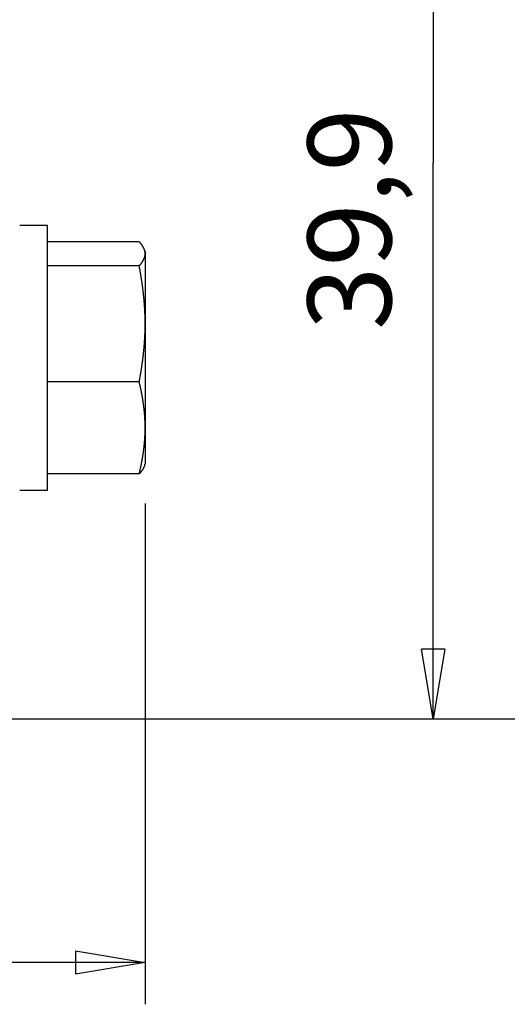
# Model space of a CAD drawing. Extents: x -363 to 1009, y -1 to 380.
# Drawn here: x 73 to 91, y 188 to 223 of the extents above; entities that cross this region are included whole.
import ezdxf

# ---------------------------------------------------------------- set-up
doc = ezdxf.new("R2010")
doc.units = 0
doc.linetypes.add('HIDDENNEW0', pattern=[4.5, 1.5, -1.5, 1.5])
doc.linetypes.add('PHANTOM', pattern=[29.5, 9.5, -1.5, 3, -1.5, 3, -1.5, 9.5])
doc.layers.get('0').update_dxf_attribs({"color": 221, "linetype": 'HIDDENNEW0'})
doc.layers.add('ASSI', color=2, linetype='PHANTOM')
doc.layers.add('SEZIONI', color=4, linetype='HIDDENNEW0')
doc.styles.get("Standard").update_dxf_attribs({"font": 'monotxt.shx'})
doc.dimstyles.new('DSTYLE1', dxfattribs={"dimtxt": 3, "dimasz": 2.5, "dimexe": 1.5, "dimexo": 1.5, "dimgap": 1.5, "dimtad": 1, "dimrnd": 0.01, "dimzin": 11, "dimcen": 0.09, "dimazin": 3, "dimtfac": 1, "dimtdec": 4, "dimtofl": 0, "dimtmove": 0, "dimatfit": 3, "dimtolj": 1, "dimtzin": 0})

# ---------------------------------------------------------------- blocks, each defined once
blk = doc.blocks.new('_AH1')
at = {"color": 0, "linetype": 'CONTINUOUS'}
for p, q in [((-1, 0.166667), (0, 0)), ((-1, 0.166667), (-1, -0.166667)), ((0, 0), (-1, -0.166667)), ((0, 0), (-1, 0))]:
    blk.add_line(p, q, dxfattribs=at)
blk = doc.blocks.new('*D2244')
at = {"layer": 'ASSI', "color": 2, "linetype": 'CONTINUOUS'}
for p, q in [((71.776504, 240.31668), (100.09496, 240.31668)), ((98.59496, 240.31668), (98.59496, 219.36668)), ((98.59496, 198.41668), (98.59496, 219.36668)), ((68.776504, 198.41668), (100.09496, 198.41668))]:
    blk.add_line(p, q, dxfattribs=at)
at = {"layer": 'ASSI', "color": 2, "xscale": 2.5, "yscale": 2.5, "zscale": 2.5}
for p, rotation in [((98.59496, 240.31668), 90), ((98.59496, 198.41668), 270)]:
    blk.add_blockref('_AH1', p, dxfattribs=dict(at, rotation=rotation))
at = {"layer": 'ASSI', "color": 2, "linetype": 'CONTINUOUS'}
blk.add_text('41,9', height=3, rotation=90, dxfattribs=at).set_placement((97.09396, 213.36668))
blk = doc.blocks.new('*D2245')
at = {"layer": 'ASSI', "color": 2, "linetype": 'CONTINUOUS'}
for p, q in [((32.476504, 206.13465), (32.476504, 188.17222)), ((77.776504, 206.13465), (77.776504, 188.17222)), ((32.476504, 189.67222), (55.126504, 189.67222)), ((77.776504, 189.67222), (55.126504, 189.67222))]:
    blk.add_line(p, q, dxfattribs=at)
at = {"layer": 'ASSI', "color": 2, "xscale": 2.5, "yscale": 2.5, "zscale": 2.5, "rotation": 180}
blk.add_blockref('_AH1', (32.476504, 189.67222), dxfattribs=at)
at = {"layer": 'ASSI', "color": 2, "xscale": 2.5, "yscale": 2.5, "zscale": 2.5}
blk.add_blockref('_AH1', (77.776504, 189.67222), dxfattribs=at)
at = {"layer": 'ASSI', "color": 2, "linetype": 'CONTINUOUS'}
blk.add_text('45,3', height=3, rotation=360, dxfattribs=at).set_placement((49.126504, 191.17322))
blk = doc.blocks.new('*D2249')
at = {"layer": 'ASSI', "color": 2, "linetype": 'CONTINUOUS'}
for p, q in [((73.226504, 238.31668), (89.60294, 238.31668)), ((88.10294, 238.31668), (88.10294, 218.36668)), ((88.10294, 198.41668), (88.10294, 218.36668)), ((68.776504, 198.41668), (89.60294, 198.41668))]:
    blk.add_line(p, q, dxfattribs=at)
at = {"layer": 'ASSI', "color": 2, "xscale": 2.5, "yscale": 2.5, "zscale": 2.5}
for p, rotation in [((88.10294, 238.31668), 90), ((88.10294, 198.41668), 270)]:
    blk.add_blockref('_AH1', p, dxfattribs=dict(at, rotation=rotation))
at = {"layer": 'ASSI', "color": 2, "linetype": 'CONTINUOUS'}
blk.add_text('39,9', height=3, rotation=90, dxfattribs=at).set_placement((86.60194, 212.36668))

msp = doc.modelspace()

# ---------------------------------------------------------------- linework, layer by layer
at = {"layer": 'SEZIONI', "color": 254, "linetype": 'CONTINUOUS'}
for p, q in [((74.276499, 216.11668), (73.276505, 216.11672)), ((74.276499, 206.61665), (74.276499, 216.11676)), ((77.562192, 215.53035), (74.276502, 215.53035)), ((77.776507, 215.17286), (77.749693, 215.24654)), ((77.776504, 215.17286), (77.776504, 215.09872)), ((77.776504, 215.09872), (77.776504, 212.58525)), ((77.562192, 214.66708), (74.276502, 214.66708)), ((77.776504, 212.58525), (77.776504, 208.85321)), ((77.562192, 210.50342), (74.276502, 210.50342)), ((77.776504, 208.85321), (77.776504, 207.5605)), ((77.74887, 207.48457), (77.776507, 207.5605)), ((77.562192, 207.20301), (74.276502, 207.20301)), ((73.276505, 206.61668), (74.276499, 206.61665))]:
    msp.add_line(p, q, dxfattribs=at)
for points in [[(77.776507, 215.09872), (77.77645, 215.1054, 0.004117973), (77.776286, 215.11208, 0.004113047), (77.776008, 215.11876, 0.004107372), (77.775622, 215.12544, 0.004099658), (77.775123, 215.13213, 0.004088276), (77.774516, 215.13881, 0.004075266), (77.773795, 215.14551, 0.004058648), (77.772965, 215.15221, 0.004040608), (77.772022, 215.15891, 0.004018722), (77.770969, 215.16563, 0.003996041), (77.769802, 215.17235, 0.00396931), (77.768526, 215.17908, 0.003942235), (77.767135, 215.18582, 0.003910979), (77.765633, 215.19257, 0.003879902), (77.764015, 215.19933, 0.003844541), (77.762287, 215.20611, 0.003809853), (77.760442, 215.21289, 0.003770821), (77.758486, 215.21969, 0.003732949), (77.756412, 215.22651, 0.003690705), (77.754225, 215.23334, 0.003650085), (77.751919, 215.24019, 0.003605094), (77.7495, 215.24705, 0.003562167), (77.746961, 215.25394, 0.003514891), (77.744307, 215.26084, 0.003470087), (77.741532, 215.26776, 0.003420978), (77.738641, 215.2747, 0.003374713), (77.735627, 215.28167, 0.0033242), (77.732495, 215.28866, 0.003276869), (77.72924, 215.29567, 0.003225356), (77.725864, 215.3027, 0.003177322), (77.722364, 215.30976, 0.003125186), (77.718742, 215.31685, 0.00307679), (77.714992, 215.32396, 0.003024363), (77.71112, 215.33111, 0.002975891), (77.707118, 215.33828, 0.002923502), (77.702991, 215.34548, 0.00287528), (77.698733, 215.35272, 0.002823119), (77.694347, 215.35998, 0.002775183), (77.689828, 215.36728, 0.002723762), (77.685179, 215.37462, 0.002676999), (77.680394, 215.38199, 0.002625558), (77.675477, 215.38939, 0.002577818), (77.670421, 215.39684, 0.002529809), (77.66523, 215.40432, 0.002489014), (77.659897, 215.41185, 0.0024335), (77.654429, 215.41941, 0.002374128), (77.648819, 215.42701, 0.002348062), (77.64306, 215.43467, 0.002352747), (77.637143, 215.44238, 0.0022362), (77.631113, 215.45011, 0.002046059), (77.624976, 215.45783, 0.002222356), (77.618572, 215.46573, 0.00260263), (77.611837, 215.47388, 0.001914914), (77.605426, 215.48156, 0.000621139), (77.599556, 215.48853, 0.002665488), (77.591657, 215.4976, 0.00440765), (77.579022, 215.51173, 0.002058811), (77.562192, 215.53035, 0.001064988)], [(77.562192, 214.66708), (77.569802, 214.67536, 0.00178788), (77.577252, 214.68358, 0.001842664), (77.584534, 214.69173, 0.001889773), (77.591657, 214.69984, 0.001920999), (77.598619, 214.70788, 0.001960072), (77.605426, 214.71587, 0.001999548), (77.612074, 214.72381, 0.00204263), (77.618572, 214.7317, 0.002081535), (77.624916, 214.73954, 0.002125278), (77.631113, 214.74733, 0.00216603), (77.637158, 214.75507, 0.002211322), (77.64306, 214.76277, 0.002253215), (77.648815, 214.77042, 0.002299754), (77.654429, 214.77802, 0.002342922), (77.659898, 214.78559, 0.002390713), (77.66523, 214.79311, 0.002435034), (77.670421, 214.8006, 0.002483967), (77.675477, 214.80804, 0.002529366), (77.680394, 214.81545, 0.002579334), (77.685179, 214.82282, 0.002625689), (77.689828, 214.83015, 0.002676551), (77.694347, 214.83745, 0.00272372), (77.698733, 214.84472, 0.002775307), (77.702991, 214.85195, 0.002823121), (77.707118, 214.85916, 0.002875231), (77.71112, 214.86633, 0.002923485), (77.714992, 214.87347, 0.002975885), (77.718742, 214.88059, 0.003024344), (77.722364, 214.88767, 0.003076764), (77.725864, 214.89474, 0.003125159), (77.72924, 214.90177, 0.003177294), (77.732495, 214.90878, 0.003225326), (77.735627, 214.91577, 0.003276831), (77.738641, 214.92273, 0.003324149), (77.741532, 214.92968, 0.003374672), (77.744307, 214.9366, 0.003420971), (77.746961, 214.9435, 0.003470025), (77.7495, 214.95039, 0.003514682), (77.751919, 214.95725, 0.003562146), (77.754225, 214.9641, 0.003605593), (77.756412, 214.97093, 0.003649867), (77.758486, 214.97775, 0.003688588), (77.760442, 214.98455, 0.003733424), (77.762287, 214.99133, 0.003778031), (77.764016, 214.99811, 0.00380774), (77.765633, 215.00487, 0.003818927), (77.767134, 215.01162, 0.003887146), (77.768526, 215.01836, 0.003997837), (77.769803, 215.02511, 0.003916121), (77.770969, 215.03181, 0.003681268), (77.772021, 215.03847, 0.004088096), (77.772965, 215.04523, 0.004903236), (77.773798, 215.05214, 0.003746309), (77.774516, 215.05863, 0.001292191), (77.775109, 215.06449, 0.005308554), (77.775622, 215.072, 0.00919512), (77.776089, 215.08357, 0.004515269), (77.776507, 215.09872, 0.002397164)], [(77.776507, 212.58525), (77.77645, 212.61746, 0.00085384), (77.776286, 212.64967, 0.000853257), (77.776008, 212.68189, 0.000852991), (77.775622, 212.71412, 0.000852697), (77.775123, 212.74636, 0.000852141), (77.774516, 212.77863, 0.000851594), (77.773795, 212.81091, 0.000850812), (77.772965, 212.84323, 0.000850027), (77.772022, 212.87558, 0.000848965), (77.770969, 212.90796, 0.000847972), (77.769802, 212.94038, 0.000846657), (77.768526, 212.97284, 0.000845442), (77.767135, 213.00535, 0.000843868), (77.765633, 213.03791, 0.000842441), (77.764015, 213.07052, 0.000840613), (77.762287, 213.10319, 0.000838975), (77.760442, 213.13593, 0.000836897), (77.758486, 213.16873, 0.000835051), (77.756412, 213.2016, 0.000832728), (77.754225, 213.23455, 0.000830679), (77.751919, 213.26758, 0.000828115), (77.7495, 213.30069, 0.000825868), (77.746961, 213.33389, 0.000823067), (77.744307, 213.36718, 0.000820626), (77.741532, 213.40057, 0.000817596), (77.738641, 213.43405, 0.000814967), (77.735627, 213.46764, 0.000811713), (77.732495, 213.50134, 0.0008089), (77.72924, 213.53516, 0.000805429), (77.725864, 213.56909, 0.000802439), (77.722364, 213.60315, 0.000798757), (77.718742, 213.63733, 0.000795597), (77.714992, 213.67165, 0.000791711), (77.71112, 213.7061, 0.000788382), (77.707118, 213.74069, 0.000784305), (77.702991, 213.77543, 0.000780831), (77.698733, 213.81032, 0.000776547), (77.694347, 213.84537, 0.000772879), (77.689828, 213.88058, 0.000768475), (77.685179, 213.91596, 0.000764814), (77.680394, 213.95151, 0.000760027), (77.675477, 213.98723, 0.000755703), (77.670421, 214.02314, 0.000751487), (77.66523, 214.05923, 0.00074884), (77.659897, 214.09552, 0.000741925), (77.654429, 214.132, 0.000733069), (77.648819, 214.16868, 0.000734659), (77.64306, 214.2056, 0.000745683), (77.637143, 214.2428, 0.000718345), (77.631113, 214.28006, 0.000665306), (77.624976, 214.31731, 0.000731744), (77.618572, 214.35543, 0.000869297), (77.611837, 214.39473, 0.00064924), (77.605426, 214.43176, 0.000212205), (77.599556, 214.46536, 0.000917006), (77.591657, 214.50911, 0.001554668), (77.579022, 214.57731, 0.000742097), (77.562192, 214.66708, 0.000387641)], [(77.562192, 210.50342), (77.569802, 210.54333, 0.000660178), (77.577252, 210.58297, 0.000672249), (77.584534, 210.62231, 0.000680699), (77.591657, 210.66139, 0.00068348), (77.598619, 210.70019, 0.000688468), (77.605426, 210.73874, 0.000693665), (77.612074, 210.77703, 0.000699454), (77.618572, 210.81507, 0.000703893), (77.624916, 210.85288, 0.000709325), (77.631113, 210.89045, 0.000713853), (77.637158, 210.92778, 0.000719228), (77.64306, 210.9649, 0.000723607), (77.648815, 211.0018, 0.000728834), (77.654429, 211.0385, 0.000733119), (77.659898, 211.07498, 0.000738211), (77.66523, 211.11127, 0.000742378), (77.670421, 211.14736, 0.000747321), (77.675477, 211.18327, 0.000751367), (77.680394, 211.219, 0.000756154), (77.685179, 211.25454, 0.000760069), (77.689828, 211.28992, 0.000764693), (77.694347, 211.32513, 0.000768471), (77.698733, 211.36018, 0.000772921), (77.702991, 211.39507, 0.000776556), (77.707118, 211.42981, 0.000780826), (77.71112, 211.4644, 0.000784309), (77.714992, 211.49885, 0.00078839), (77.718742, 211.53317, 0.000791715), (77.722364, 211.56735, 0.000795601), (77.725864, 211.60141, 0.000798761), (77.72924, 211.63534, 0.000802443), (77.732495, 211.66916, 0.000805433), (77.735627, 211.70286, 0.000808903), (77.738641, 211.73645, 0.000811713), (77.741532, 211.76993, 0.00081497), (77.744307, 211.80332, 0.000817609), (77.746961, 211.83661, 0.000820626), (77.7495, 211.86981, 0.000823034), (77.751919, 211.90292, 0.000825879), (77.754225, 211.93595, 0.000828245), (77.756412, 211.9689, 0.000830645), (77.758486, 212.00177, 0.000832269), (77.760442, 212.03457, 0.00083518), (77.762287, 212.06731, 0.000838512), (77.764016, 212.09999, 0.000838517), (77.765633, 212.1326, 0.000835042), (77.767134, 212.16514, 0.00084407), (77.768526, 212.19766, 0.000862599), (77.769803, 212.23019, 0.000839761), (77.770969, 212.26255, 0.000785316), (77.772021, 212.29467, 0.000867816), (77.772965, 212.32727, 0.001035592), (77.773798, 212.3606, 0.000787542), (77.774516, 212.39188, 0.000271052), (77.775109, 212.42013, 0.001111479), (77.775622, 212.45639, 0.001915214), (77.776089, 212.51219, 0.000937668), (77.776507, 212.58525, 0.000497385)], [(77.776507, 208.85321), (77.77645, 208.87874, 0.00107717), (77.776286, 208.90427, 0.001076419), (77.776008, 208.92981, 0.001076052), (77.775622, 208.95536, 0.001075638), (77.775123, 208.98092, 0.001074875), (77.774516, 209.0065, 0.001074112), (77.773795, 209.03209, 0.001073034), (77.772965, 209.0577, 0.001071943), (77.772022, 209.08334, 0.001070483), (77.770969, 209.10901, 0.0010691), (77.769802, 209.13471, 0.001067291), (77.768526, 209.16044, 0.001065603), (77.767135, 209.18621, 0.001063439), (77.765633, 209.21202, 0.001061456), (77.764015, 209.23787, 0.001058947), (77.762287, 209.26377, 0.001056672), (77.760442, 209.28972, 0.001053821), (77.758486, 209.31572, 0.001051261), (77.756412, 209.34178, 0.001048077), (77.754225, 209.36789, 0.001045238), (77.751919, 209.39407, 0.001041728), (77.7495, 209.42032, 0.001038617), (77.746961, 209.44664, 0.001034788), (77.744307, 209.47302, 0.001031414), (77.741532, 209.49949, 0.001027276), (77.738641, 209.52603, 0.001023646), (77.735627, 209.55266, 0.001019208), (77.732495, 209.57937, 0.001015331), (77.72924, 209.60618, 0.001010604), (77.725864, 209.63307, 0.001006489), (77.722364, 209.66007, 0.001001484), (77.718742, 209.68716, 0.000997141), (77.714992, 209.71437, 0.000991866), (77.71112, 209.74167, 0.000987302), (77.707118, 209.7691, 0.000981776), (77.702991, 209.79663, 0.000977018), (77.698733, 209.82429, 0.000971227), (77.694347, 209.85207, 0.000966218), (77.689828, 209.87998, 0.000960268), (77.685179, 209.90802, 0.000955262), (77.680394, 209.9362, 0.000948828), (77.675477, 209.96452, 0.000942988), (77.670421, 209.99298, 0.000937265), (77.66523, 210.02159, 0.000933513), (77.659897, 210.05036, 0.000924422), (77.654429, 210.07928, 0.000912938), (77.648819, 210.10835, 0.000914443), (77.64306, 210.13761, 0.000927688), (77.637143, 210.1671, 0.000893193), (77.631113, 210.19663, 0.000826834), (77.624976, 210.22616, 0.000908931), (77.618572, 210.25638, 0.001079146), (77.611837, 210.28753, 0.000805456), (77.605426, 210.31689, 0.000263178), (77.599556, 210.34352, 0.001136934), (77.591657, 210.3782, 0.001925421), (77.579022, 210.43225, 0.000918178), (77.562192, 210.50342, 0.000479405)], [(77.562192, 207.20301), (77.569802, 207.23464, 0.000815908), (77.577252, 207.26606, 0.000831288), (77.584534, 207.29725, 0.000842227), (77.591657, 207.32822, 0.000846137), (77.598619, 207.35898, 0.0008528), (77.605426, 207.38954, 0.000859707), (77.612074, 207.41989, 0.000867372), (77.618572, 207.45005, 0.000873346), (77.624916, 207.48001, 0.000880575), (77.631113, 207.50979, 0.000886665), (77.637158, 207.53939, 0.000893829), (77.64306, 207.56881, 0.000899737), (77.648815, 207.59806, 0.000906721), (77.654429, 207.62715, 0.000912514), (77.659898, 207.65607, 0.000919333), (77.66523, 207.68484, 0.000924979), (77.670421, 207.71345, 0.000931613), (77.675477, 207.74191, 0.000937107), (77.680394, 207.77023, 0.000943544), (77.685179, 207.7984, 0.000948873), (77.689828, 207.82644, 0.000955102), (77.694347, 207.85435, 0.000960256), (77.698733, 207.88213, 0.000966264), (77.702991, 207.90979, 0.000971231), (77.707118, 207.93733, 0.000977006), (77.71112, 207.96475, 0.000981775), (77.714992, 207.99206, 0.000987306), (77.718742, 208.01926, 0.000991867), (77.722364, 208.04636, 0.000997141), (77.725864, 208.07335, 0.001001484), (77.72924, 208.10025, 0.00100649), (77.732495, 208.12705, 0.001010606), (77.735627, 208.15377, 0.001015331), (77.738641, 208.1804, 0.001019205), (77.741532, 208.20694, 0.001023647), (77.744307, 208.2334, 0.001027289), (77.746961, 208.25979, 0.001031411), (77.7495, 208.28611, 0.001034743), (77.751919, 208.31235, 0.001038629), (77.754225, 208.33853, 0.00104189), (77.756412, 208.36465, 0.001045194), (77.758486, 208.39071, 0.001047498), (77.760442, 208.41671, 0.001051421), (77.762287, 208.44266, 0.001055855), (77.764016, 208.46856, 0.001056095), (77.765633, 208.49441, 0.001051929), (77.767134, 208.5202, 0.001063508), (77.768526, 208.54599, 0.001087046), (77.769803, 208.57177, 0.001058446), (77.770969, 208.59742, 0.000989964), (77.772021, 208.62288, 0.00109411), (77.772965, 208.64872, 0.001305816), (77.773798, 208.67514, 0.000993167), (77.774516, 208.69993, 0.000341843), (77.775109, 208.72233, 0.001401836), (77.775622, 208.75107, 0.002415873), (77.776089, 208.7953, 0.00118288), (77.776507, 208.85321, 0.000627472)], [(77.74887, 207.48457), (77.747273, 207.48025, -0.002224539), (77.74563, 207.47591, -0.002200365), (77.743939, 207.47157, -0.002178971), (77.742202, 207.46722, -0.002162082), (77.740417, 207.46286, -0.00214256), (77.738586, 207.4585, -0.002123548), (77.736706, 207.45412, -0.002103174), (77.734779, 207.44974, -0.002084325), (77.732804, 207.44535, -0.002063815), (77.730781, 207.44094, -0.002044668), (77.728709, 207.43653, -0.002023932), (77.72659, 207.43211, -0.002004664), (77.72442, 207.42767, -0.001983795), (77.722203, 207.42323, -0.001964431), (77.719935, 207.41878, -0.001943474), (77.717619, 207.41431, -0.00192407), (77.715253, 207.40984, -0.001903079), (77.712837, 207.40535, -0.001883679), (77.710371, 207.40085, -0.0018627), (77.707855, 207.39634, -0.001843347), (77.705287, 207.39182, -0.001822425), (77.702669, 207.38728, -0.001803158), (77.699999, 207.38273, -0.001782332), (77.697279, 207.37817, -0.001763187), (77.694506, 207.3736, -0.001742494), (77.691682, 207.36901, -0.001723503), (77.688805, 207.36441, -0.001702976), (77.685876, 207.3598, -0.001684169), (77.682893, 207.35517, -0.001663838), (77.679858, 207.35052, -0.00164524), (77.676768, 207.34587, -0.001625132), (77.673626, 207.34119, -0.00160677), (77.670428, 207.3365, -0.001586906), (77.667176, 207.3318, -0.00156879), (77.663869, 207.32708, -0.001549202), (77.660508, 207.32234, -0.001531381), (77.657089, 207.31759, -0.001512047), (77.653616, 207.31282, -0.001494431), (77.650086, 207.30803, -0.001475511), (77.6465, 207.30323, -0.001458478), (77.642855, 207.29841, -0.001439477), (77.639155, 207.29357, -0.001421785), (77.635395, 207.28871, -0.001404473), (77.631578, 207.28383, -0.001390391), (77.6277, 207.27894, -0.001368757), (77.623766, 207.27402, -0.001344038), (77.619772, 207.26909, -0.001338416), (77.615715, 207.26413, -0.001349677), (77.611589, 207.25915, -0.001292818), (77.607423, 207.25416, -0.001191505), (77.603222, 207.24919, -0.001301574), (77.598884, 207.24411, -0.001534052), (77.59437, 207.23889, -0.001141461), (77.590096, 207.23397, -0.000378073), (77.586202, 207.22952, -0.001596375), (77.581054, 207.22374, -0.002678548), (77.572937, 207.21478, -0.001272194), (77.562192, 207.20301, -0.000663816)]]:
    msp.add_lwpolyline(points, format="xyb", dxfattribs=at)

# ---------------------------------------------------------------- dimensions: what is measured, and where the dimension line sits
at = {"layer": 'ASSI', "color": 2, "linetype": 'CONTINUOUS'}
for base, p1, picture, middle in [((98.59496, 198.41668), (70.276504, 240.31668), '*D2244', (95.59396, 219.36668)), ((88.10294, 198.41668), (71.726504, 238.31668), '*D2249', (85.10194, 218.36668))]:
    dim = msp.add_linear_dim(base=base, p1=p1, p2=(67.276504, 198.41668), angle=90, dimstyle='DSTYLE1', override={"dimblk": '_AH1', "dimsah": 0}, dxfattribs=at)
    dim.commit()
    dim.dimension.update_dxf_attribs({"geometry": picture, "text_midpoint": middle, "dimtype": 128})
dim = msp.add_linear_dim(base=(32.476504, 189.67222), p1=(77.776504, 207.63465), p2=(32.476504, 207.63465), dimstyle='DSTYLE1', override={"dimblk": '_AH1', "dimsah": 0}, dxfattribs=at)
dim.commit()
dim.dimension.update_dxf_attribs({"geometry": '*D2245', "text_midpoint": (55.126504, 192.67322), "dimtype": 128})

doc.saveas('drawing.dxf')
